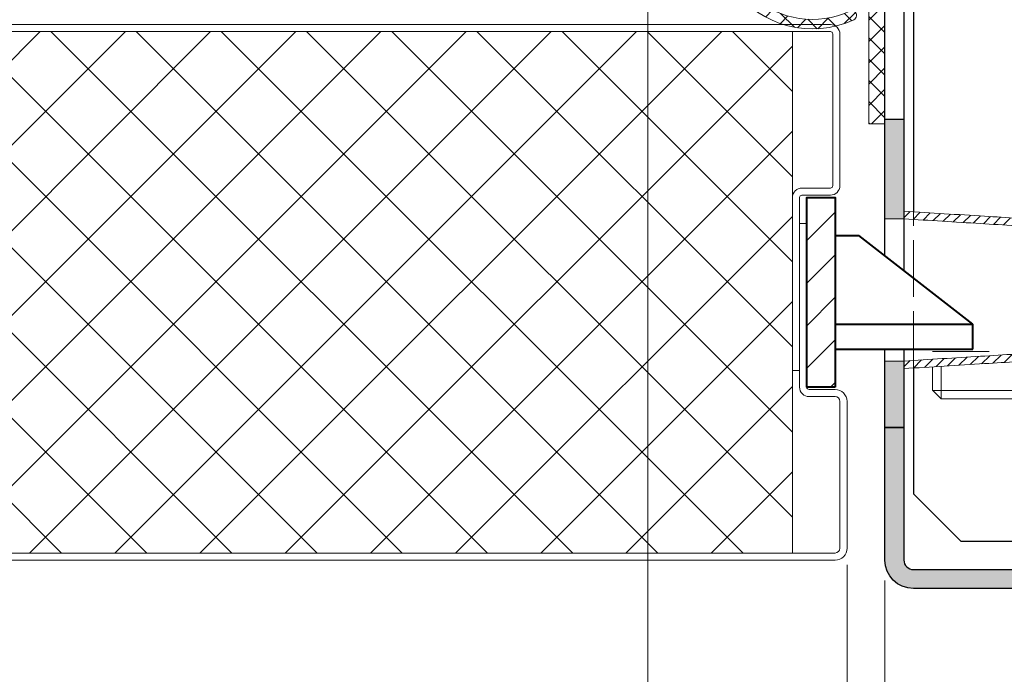
# Model space of a CAD drawing. Units: millimetres. Extents: x 0 to 321, y -11 to 450.
# Drawn here: x 206 to 258, y 300 to 334 of the extents above; entities that cross this region are included whole.
import ezdxf

# ---------------------------------------------------------------- set-up
doc = ezdxf.new("R2010")
doc.units = ezdxf.units.MM
doc.header["$PDMODE"] = 2
doc.header["$PDSIZE"] = 10
for name, pattern in [('AM_ISO02W050', [7.5, 6, -1.5]), ('AM_ISO08W050', [18, 12, -1.5, 3, -1.5]), ('CHAIN', [0.35429999999999995, 0.2362, -0.0295, 0.0591, -0.0295])]:
    doc.linetypes.add(name, pattern=pattern)
for name, color, linetype, lineweight in [('AM_0', 7, 'Continuous', 40), ('AM_1', 30, 'Continuous', 30), ('AM_2', 6, 'Continuous', 20), ('AM_3', 1, 'AM_ISO02W050', 15), ('AM_4', 3, 'Continuous', 20), ('AM_5', 3, 'Continuous', 20), ('AM_7', 4, 'AM_ISO08W050', 18), ('AM_8', 1, 'Continuous', 15), ('Filetages(ISO_MALERBA)', 7, 'Continuous', 20), ('Ligne de centre(ISO_MALERBA)', 7, 'CHAIN', 20)]:
    doc.layers.add(name, color=color, linetype=linetype, lineweight=lineweight)
doc.styles.get("Standard").update_dxf_attribs({"font": 'arial.ttf'})
doc.dimstyles.new('MAL-ISO$0', dxfattribs={"dimtxt": 3, "dimasz": 3, "dimexe": 1, "dimexo": 1, "dimgap": 1.5, "dimtad": 1, "dimtxsty": 'Standard', "dimcen": 0, "dimclrd": 256, "dimclre": 256, "dimclrt": 3, "dimadec": 1, "dimazin": 2, "dimtp": 0.1, "dimtm": 0.1, "dimtfac": 0.71, "dimtmove": 0, "dimatfit": 3, "dimfxl": 1, "dimlwd": -1, "dimlwe": -1, "dimarcsym": 1})

# ---------------------------------------------------------------- blocks, each defined once
blk = doc.blocks.new('*D27')
at = {"layer": 'AM_5', "transparency": 16777216}
for p, q in [((56.89245682911695, 304.3505099862572), (56.89245682911695, 258.8925875001688)), ((251.8924568291184, 304.3505099860785), (251.8924568291184, 258.8925875001688)), ((59.89245682911695, 259.8925875001688), (248.8924568291184, 259.8925875001688))]:
    blk.add_line(p, q, dxfattribs=at)
for points in [[(59.89245682911695, 260.3925875001688), (59.89245682911695, 259.3925875001688), (56.89245682911695, 259.8925875001688)], [(248.8924568291184, 260.3925875001688), (248.8924568291184, 259.3925875001688), (251.8924568291184, 259.8925875001688)]]:
    blk.add_solid(points, dxfattribs=at)
at = {"layer": 'Defpoints', "color": 0, "transparency": 16777216}
for p in [(56.89245682911695, 305.3505099862572), (251.8924568291184, 305.3505099860785), (251.8924568291184, 259.8925875001688)]:
    blk.add_point(p, dxfattribs=at)
at = {"layer": 'AM_5', "color": 3, "transparency": 16777216, "insert": (160.4999999999721, 263.3397225615603), "char_height": 3, "attachment_point": 5}
blk.add_mtext('Largeur Fond de Feuillure = Largeur Passage Libre Huisserie + 50', dxfattribs=at)
blk = doc.blocks.new('*D29')
at = {"layer": 'AM_5', "transparency": 16777216}
for p, q in [((251.8924568291184, 304.3505099860785), (251.8924568291184, 258.8925875001552)), ((266.8924568290623, 304.6035253274624), (266.8924568290623, 258.8925875001552)), ((254.8924568291184, 259.8925875001552), (263.8924568290623, 259.8925875001552))]:
    blk.add_line(p, q, dxfattribs=at)
for points in [[(254.8924568291184, 260.3925875001552), (254.8924568291184, 259.3925875001552), (251.8924568291184, 259.8925875001552)], [(263.8924568290623, 260.3925875001552), (263.8924568290623, 259.3925875001552), (266.8924568290623, 259.8925875001552)]]:
    blk.add_solid(points, dxfattribs=at)
at = {"layer": 'Defpoints', "color": 0, "transparency": 16777216}
for p in [(251.8924568291184, 305.3505099860785), (266.8924568290623, 305.6035253274624), (266.8924568290623, 259.8925875001552)]:
    blk.add_point(p, dxfattribs=at)
at = {"layer": 'AM_5', "color": 3, "transparency": 16777216, "insert": (259.3924568290903, 262.9253296556804), "char_height": 3, "attachment_point": 5}
blk.add_mtext('30', dxfattribs=at)
blk = doc.blocks.new('*D32')
at = {"layer": 'AM_5', "transparency": 16777216}
for p, q in [((58.89245682906511, 305.2255099862542), (58.89245682906511, 268.3287961829431)), ((249.8924568290613, 305.3585717982003), (249.8924568290613, 268.3287961829431)), ((61.89245682906511, 269.3287961829431), (246.8924568290613, 269.3287961829431))]:
    blk.add_line(p, q, dxfattribs=at)
for points in [[(61.89245682906511, 269.8287961829431), (61.89245682906511, 268.8287961829431), (58.89245682906511, 269.3287961829431)], [(246.8924568290613, 269.8287961829431), (246.8924568290613, 268.8287961829431), (249.8924568290613, 269.3287961829431)]]:
    blk.add_solid(points, dxfattribs=at)
at = {"layer": 'Defpoints', "color": 0, "transparency": 16777216}
for p in [(58.89245682906511, 306.2255099862542), (249.8924568290613, 306.3585717982003), (249.8924568290613, 269.3287961829431)]:
    blk.add_point(p, dxfattribs=at)
at = {"layer": 'AM_5', "color": 3, "transparency": 16777216, "insert": (154.3924568290632, 272.7759312443346), "char_height": 3, "attachment_point": 5}
blk.add_mtext('Largeur ouvrant = Largeur Passage Libre Huisserie + 42', dxfattribs=at)
blk = doc.blocks.new('BOUCHON Ø16')
at = {"layer": 'AM_8'}
h = blk.add_hatch(dxfattribs=at)
h.set_pattern_fill('NET3', color=256, scale=0.25)
h.set_pattern_definition([(0, (-179.4490400736601, -241.4142811224943), (0, 0.79375), []), (59.99999999999999, (-179.4490400736601, -241.4142811224943), (-0.6874076642538981, 0.3968750000000001), []), (120, (-179.4490400736601, -241.4142811224943), (-0.6874076642538982, -0.3968749999999998), [])])
h.paths.add_polyline_path([(-5.600000000000023, 7.5), (-5.600000000000015, 6.999999999999943), (0, 7), (0, -6.99999999999997), (-5.599999999999802, -7), (-5.599999999999795, -7.500000000000027), (-1.999999999999887, -8.5), (-2, -7.75), (0, -7.749999999999972), (0, -10.24999999999997), (1.000000000000113, -8.499999999999972), (1.000000000000001, 8.500000000000057), (0, 10.25), (0, 7.75), (-2, 7.75), (-2, 8.5)])
at = {"layer": 'AM_2'}
for p, q in [((-5.600000000000023, 6.999999999999943), (0, 7)), ((0, 7), (0, -6.999999999999972)), ((0, -6.999999999999972), (-5.600000000000023, -7))]:
    blk.add_line(p, q, dxfattribs=at)
blk.add_lwpolyline([(-5.599999999999795, -7.500000000000028), (-1.999999999999886, -8.5), (-2, -7.75), (0, -7.749999999999972), (0, -10.24999999999997), (1.000000000000114, -8.499999999999972), (1, 8.500000000000057), (0, 10.25), (0, 7.75), (-2, 7.75), (-2, 8.5), (-5.600000000000023, 7.5)], close=True, dxfattribs=at)
blk = doc.blocks.new('RIVET')
at = {"layer": 'AM_2'}
for p, q in [((-0.1399999999999864, 4.750000000000057), (0, 4.750000000000057)), ((0, -4.749999999999886), (0, 4.750000000000057)), ((-1.400000000000091, -3.489999999999952), (-1.400000000000091, 3.490000000000066)), ((4.500099999999975, -3.419999999999902), (4.500099999999975, 3.420000000000073)), ((0, 2.400000000000034), (4.500099999999861, 2.400000000000034)), ((8.700099999999907, -2.612499999999955), (8.700099999999907, 2.612500000000068)), ((0, -2.39999999999992), (4.500099999999861, -2.39999999999992)), ((-0.1399999999999864, -4.749999999999886), (0, -4.749999999999886))]:
    blk.add_line(p, q, dxfattribs=at)
for centre, radius, start, end in [((-0.1399999999999864, 3.490000000000066), 1.259999999999998, 90, 180), ((4.85249468508573, -6.073461854661957), 9.499999999999986, 66.10817816538675, 92.12582751374632), ((4.85249468508573, 6.073461854662071), 9.499999999999986, 267.8741724862537, 293.8918218346133), ((-0.1399999999999864, -3.489999999999952), 1.259999999999998, 180, 270)]:
    blk.add_arc(centre, radius, start, end, dxfattribs=at)
at = {"layer": 'AM_7', "ltscale": 0.5}
blk.add_line((-4.400000000000077, 0), (11.70009999999989, 0), dxfattribs=at)
blk = doc.blocks.new('JOINT DUAL')
at = {"layer": 'AM_8'}
h = blk.add_hatch(dxfattribs=at)
h.set_pattern_fill('ANSI37', color=256, scale=12.7, style=0)
h.set_pattern_definition([(45, (-707.705638507073, -230.8024013095974), (-1.122532015133644, 1.122532015133644), []), (135, (-707.705638507073, -230.8024013095974), (-1.122532015133644, -1.122532015133644), [])])
edge = h.paths.add_edge_path()
edge.add_ellipse((7.655826121314703, 4.31794553445711), major_axis=(-4.367939599068423, -9.31461270436492), ratio=1, start_angle=7.110562004280603e-14, end_angle=79.3237647717855)
edge.add_line((16, -1.699999999999974), (16, 1.4210854715202e-14))
edge.add_line((16, -1.4210854715202e-14), (2.5, 1.4210854715202e-14))
edge.add_ellipse((2.5, -2.500000000000014), major_axis=(4.347344692655349e-15, 2.5), ratio=1, start_angle=9.963380119109979e-14, end_angle=90)
edge.add_line((0, -2.499999999999986), (0, -15.49999999999999))
edge.add_line((0, -15.50000000000001), (0, -16.0000000000005))
edge.add_line((0, -16.0000000000005), (1.700000000000045, -16.00000000000047))
edge.add_line((1.700000000000045, -16.00000000000044), (1.700000000000045, -2.699999999999974))
edge.add_ellipse((2.700000000000045, -2.700000000000003), major_axis=(-0.9999999999999984, 1.294848667212074e-15), ratio=1, start_angle=270.0000000000001, end_angle=359.9999999999997, ccw=False)
edge.add_line((2.700000000000045, -1.699999999999974), (13.55019540917954, -1.700000000000003))
edge.add_ellipse((13.55019540917954, -2.200000000000003), major_axis=(-1.295465959488006e-15, 0.4999999999999991), ratio=1, start_angle=222.1239631949432, end_angle=359.99999999999983, ccw=False)
edge.add_ellipse((7.655826121314703, 4.31794553445711), major_axis=(6.229737728766984, -6.88879322401012), ratio=1, start_angle=292.7525541938545, end_angle=359.99999999999994, ccw=False)
edge.add_ellipse((3.500171788980197, -4.543969737257939), major_axis=(0.2122852667337758, 0.4526974326498556), ratio=1, start_angle=0, end_angle=180.0000000000021)
at = {"layer": 'AM_2'}
blk.add_lwpolyline([(3.287886522246311, -4.996667169907823, 0.3606322934140972), (16, -1.699999999999974), (16, -1.4210854715202e-14), (2.5, 1.4210854715202e-14, 0.414213562373095), (0, -2.499999999999986), (0, -16.0000000000005), (1.700000000000045, -16.0000000000005), (1.700000000000045, -2.699999999999974, -0.414213562373095), (2.700000000000045, -1.699999999999974), (13.55019540917942, -1.700000000000003, -0.6864848701338606), (13.88556385008152, -2.570847689553148, -0.3021437067760529), (3.712457055713912, -4.091272304608111, 1.000000007450462), (3.287886528991862, -4.996667173071017)], format="xyb", dxfattribs=at)
blk = doc.blocks.new('CARTER gache et antigond F10-6-0172')
at = {"layer": 'AM_8'}
h = blk.add_hatch(dxfattribs=at)
h.set_pattern_fill('ANSI31', color=256, scale=0.124999875, angle=270)
h.set_pattern_definition([(315, (-115.998359952035, 74.49971609336222), (0.2806327231504073, 0.2806327231504072), [])])
edge = h.paths.add_edge_path()
edge.add_spline(control_points=[(0.3999996000012516, 2.872884392822186), (0.3999996000012516, 2.921704056588851), (0.4089372073274262, 2.970113799158071), (0.4438019594819025, 3.061316251638061), (0.4694363574977842, 3.103343167283981), (0.5367477465242132, 3.178517000536033), (0.5787398607543537, 3.210163095754581), (0.6724909042685567, 3.255577812121601), (0.7233535224783623, 3.268912243828595), (0.7753403328770219, 3.272123193882692)], knot_values=[-0.1210867708455515, -0.1210867708455515, -0.1210867708455515, -0.1210867708455515, -0.09179494329372996, -0.09179494329372996, -0.06250311574190845, -0.06250311574190845, -0.03125155787095424, -0.03125155787095424, 0, 0, 0, 0], degree=3, periodic=0)
edge.add_spline(control_points=[(0.7753403328770219, 3.272123193882692), (2.004090467066817, 3.348016584523407), (3.232840601256612, 3.423909975164179), (5.807724323631419, 3.582946910957105), (7.153857911816431, 3.666090456109316), (8.4999915000015, 3.74923400126147)], knot_values=[-1.552523792533288, -1.552523792533288, -1.552523792533288, -1.552523792533288, -0.8138680521039334, -0.8138680521039334, -0.004647955494726519, -0.004647955494726519, -0.004647955494726519, -0.004647955494726519], degree=3, periodic=0)
edge.add_line((8.4999915000015, 3.74923400126147), (8.499991500001556, 4.149995849997424))
edge.add_spline(control_points=[(8.499991500001556, 4.149995849997424), (7.083326250001562, 4.062495937497829), (5.666661000001568, 3.974996024998347), (3.08355765525198, 3.815451406646901), (1.917119560502385, 3.743406700795106), (0.7506814657527912, 3.671361994943254)], knot_values=[-1.703239560367243, -1.703239560367243, -1.703239560367243, -1.703239560367243, -0.8516197801836216, -0.8516197801836216, -0.1504225468580931, -0.1504225468580931, -0.1504225468580931, -0.1504225468580931], degree=3, periodic=0)
edge.add_spline(control_points=[(0.7506814657527912, 3.671361994943254), (0.6532278481472531, 3.665342800914686), (0.557694471056152, 3.641532931890822), (0.3799351308407495, 3.560691296016614), (0.2992017491061461, 3.504338327372068), (0.1574391650397615, 3.3607030846469), (0.09944475130407682, 3.272976805939322), (0.02034706026591948, 3.080231964858683), (1.250555214937776e-12, 2.977056148220242), (1.193711796076968e-12, 2.872884392822243)], knot_values=[-0.242173541691103, -0.242173541691103, -0.242173541691103, -0.242173541691103, -0.1835898865874598, -0.1835898865874598, -0.1250062314838166, -0.1250062314838166, -0.06250311574190826, -0.06250311574190826, 0, 0, 0, 0], degree=3, periodic=0)
edge.add_line((1.193739551652584e-12, 2.872884392822244), (-1.250527459362161e-12, -2.872884392822244))
edge.add_spline(control_points=[(-1.250555214937776e-12, -2.872884392822243), (-1.250555214937776e-12, -2.970523720355573), (0.01787521465109876, -3.067343205494126), (0.0876047189599376, -3.249748110454163), (0.1388735149916442, -3.333801941745946), (0.2734962930443317, -3.48414960825022), (0.3574805215047263, -3.547441798687373), (0.5449826085330756, -3.63827123142147), (0.6467078449525729, -3.664940094835572), (0.7506814657498921, -3.671361994943652)], knot_values=[-0.2421735416911031, -0.2421735416911031, -0.2421735416911031, -0.2421735416911031, -0.1835898865874601, -0.1835898865874601, -0.1250062314838169, -0.1250062314838169, -0.06250311574190841, -0.06250311574190841, 0, 0, 0, 0], degree=3, periodic=0)
edge.add_spline(control_points=[(0.7506814657498921, -3.671361994943652), (1.91711956049943, -3.743406700796186), (3.08355765524891, -3.81545140664872), (5.666660999998442, -3.974996025001644), (7.083326249998436, -4.062495937502092), (8.499991499998373, -4.14999585000254)], knot_values=[-1.552817013509149, -1.552817013509149, -1.552817013509149, -1.552817013509149, -0.8516197801836216, -0.8516197801836216, 0, 0, 0, 0], degree=3, periodic=0)
edge.add_line((8.499991499998373, -4.149995850002539), (8.499991499998487, -3.749234001266644))
edge.add_spline(control_points=[(8.499991499998487, -3.749234001266643), (7.153857911813589, -3.666090456113636), (5.807724323628577, -3.582946910960629), (3.232840601253827, -3.423909975166055), (2.004090467064088, -3.348016584524601), (0.7753403328743502, -3.272123193883033)], knot_values=[-1.62308814871314, -1.62308814871314, -1.62308814871314, -1.62308814871314, -0.8138680521039325, -0.8138680521039325, -0.07521231167457842, -0.07521231167457842, -0.07521231167457842, -0.07521231167457842], degree=3, periodic=0)
edge.add_spline(control_points=[(0.7753403328743502, -3.272123193883033), (0.7266135240715812, -3.269113596868806), (0.6788468355260306, -3.257208662356845), (0.5899671654183294, -3.216787844419684), (0.5496004745510277, -3.188611360097354), (0.4787191825179207, -3.116793738734657), (0.4497219756501067, -3.072930599380925), (0.4101731301310565, -2.976558178840548), (0.3999995999987505, -2.924970270521328), (0.3999995999988073, -2.872884392822414)], knot_values=[-0.1210867708455516, -0.1210867708455516, -0.1210867708455516, -0.1210867708455516, -0.09179494329373002, -0.09179494329373002, -0.06250311574190848, -0.06250311574190848, -0.03125155787095427, -0.03125155787095427, 0, 0, 0, 0], degree=3, periodic=0)
edge.add_line((0.3999995999988073, -2.872884392822414), (0.3999996000012516, 2.872884392822186))
at = {"layer": 'AM_2'}
for p, q in [((8.4999915000015, 3.74923400126147), (8.499991500001556, 4.149995849997424)), ((1.193711796076968e-12, 2.872884392822243), (-1.250555214937776e-12, -2.872884392822243)), ((0.3999995999988073, -2.872884392822414), (0.3999996000012516, 2.872884392822186)), ((8.499991499998373, -4.14999585000254), (8.499991499998487, -3.749234001266643))]:
    blk.add_line(p, q, dxfattribs=at)
for points, knots in [([(0.7506814657527912, 3.671361994943254), (0.6532278481472531, 3.665342800914686), (0.557694471056152, 3.641532931890822), (0.3799351308407495, 3.560691296016614), (0.2992017491061461, 3.504338327372068), (0.1574391650397615, 3.3607030846469), (0.09944475130407682, 3.272976805939322), (0.02034706026591948, 3.080231964858683), (1.250555214937776e-12, 2.977056148220242), (1.193711796076968e-12, 2.872884392822243)], [-0.242173541691103, -0.242173541691103, -0.242173541691103, -0.242173541691103, -0.1835898865874598, -0.1835898865874598, -0.1250062314838166, -0.1250062314838166, -0.06250311574190826, -0.06250311574190826, 0, 0, 0, 0]), ([(8.499991500001556, 4.149995849997424), (7.083326250001562, 4.062495937497829), (5.666661000001568, 3.974996024998347), (3.08355765525198, 3.815451406646901), (1.917119560502385, 3.743406700795106), (0.7506814657527912, 3.671361994943254)], [-1.703239560367243, -1.703239560367243, -1.703239560367243, -1.703239560367243, -0.8516197801836216, -0.8516197801836216, -0.1504225468580931, -0.1504225468580931, -0.1504225468580931, -0.1504225468580931]), ([(0.7753403328770219, 3.272123193882692), (2.004090467066817, 3.348016584523407), (3.232840601256612, 3.423909975164179), (5.807724323631419, 3.582946910957105), (7.153857911816431, 3.666090456109316), (8.4999915000015, 3.74923400126147)], [-1.552523792533288, -1.552523792533288, -1.552523792533288, -1.552523792533288, -0.8138680521039334, -0.8138680521039334, -0.004647955494726519, -0.004647955494726519, -0.004647955494726519, -0.004647955494726519]), ([(0.3999996000012516, 2.872884392822186), (0.3999996000012516, 2.921704056588851), (0.4089372073274262, 2.970113799158071), (0.4438019594819025, 3.061316251638061), (0.4694363574977842, 3.103343167283981), (0.5367477465242132, 3.178517000536033), (0.5787398607543537, 3.210163095754581), (0.6724909042685567, 3.255577812121601), (0.7233535224783623, 3.268912243828595), (0.7753403328770219, 3.272123193882692)], [-0.1210867708455515, -0.1210867708455515, -0.1210867708455515, -0.1210867708455515, -0.09179494329372996, -0.09179494329372996, -0.06250311574190845, -0.06250311574190845, -0.03125155787095424, -0.03125155787095424, 0, 0, 0, 0]), ([(-1.250555214937776e-12, -2.872884392822243), (-1.250555214937776e-12, -2.970523720355573), (0.01787521465109876, -3.067343205494126), (0.0876047189599376, -3.249748110454163), (0.1388735149916442, -3.333801941745946), (0.2734962930443317, -3.48414960825022), (0.3574805215047263, -3.547441798687373), (0.5449826085330756, -3.63827123142147), (0.6467078449525729, -3.664940094835572), (0.7506814657498921, -3.671361994943652)], [-0.2421735416911031, -0.2421735416911031, -0.2421735416911031, -0.2421735416911031, -0.1835898865874601, -0.1835898865874601, -0.1250062314838169, -0.1250062314838169, -0.06250311574190841, -0.06250311574190841, 0, 0, 0, 0]), ([(0.7753403328743502, -3.272123193883033), (0.7266135240715812, -3.269113596868806), (0.6788468355260306, -3.257208662356845), (0.5899671654183294, -3.216787844419684), (0.5496004745510277, -3.188611360097354), (0.4787191825179207, -3.116793738734657), (0.4497219756501067, -3.072930599380925), (0.4101731301310565, -2.976558178840548), (0.3999995999987505, -2.924970270521328), (0.3999995999988073, -2.872884392822414)], [-0.1210867708455516, -0.1210867708455516, -0.1210867708455516, -0.1210867708455516, -0.09179494329373002, -0.09179494329373002, -0.06250311574190848, -0.06250311574190848, -0.03125155787095427, -0.03125155787095427, 0, 0, 0, 0]), ([(8.499991499998487, -3.749234001266643), (7.153857911813589, -3.666090456113636), (5.807724323628577, -3.582946910960629), (3.232840601253827, -3.423909975166055), (2.004090467064088, -3.348016584524601), (0.7753403328743502, -3.272123193883033)], [-1.62308814871314, -1.62308814871314, -1.62308814871314, -1.62308814871314, -0.8138680521039325, -0.8138680521039325, -0.07521231167457842, -0.07521231167457842, -0.07521231167457842, -0.07521231167457842]), ([(0.7506814657498921, -3.671361994943652), (1.91711956049943, -3.743406700796186), (3.08355765524891, -3.81545140664872), (5.666660999998442, -3.974996025001644), (7.083326249998436, -4.062495937502092), (8.499991499998373, -4.14999585000254)], [-1.552817013509149, -1.552817013509149, -1.552817013509149, -1.552817013509149, -0.8516197801836216, -0.8516197801836216, 0, 0, 0, 0])]:
    blk.add_open_spline(points, degree=3, knots=knots, dxfattribs=at)
blk = doc.blocks.new('bati tunnel gache')
at = {"layer": 'AM_8'}
h = blk.add_hatch(dxfattribs=at)
h.set_pattern_fill('AR-CONC', color=256, scale=0.05, angle=4.6346928730431e-19)
h.set_pattern_definition([(50, (-71.9173916655576, -53.49079580778346), (9.109233449800199, -0.7969542769451543), [0.9525000000000001, -10.4775]), (355, (-71.9173916655576, -53.49079580778346), (-1.762141298783349, 9.552832144108999), [0.762, -8.382]), (100.4509999999999, (-71.15829166555761, -53.55720830778353), (7.347125083297962, 8.755834391014593), [0.8095, -8.904499999999999]), (46.18420000000001, (-71.9173916655576, -50.95079580778349), (13.5539520446065, -2.102116396636358), [1.42875, -15.71625]), (96.63559999999991, (-70.78789666555758, -51.12597080778352), (11.87021172331186, 12.37127779450246), [1.21425, -13.35675]), (351.184, (-71.9173916655576, -50.95079580778349), (11.8702302906967, 12.37125589302988), [1.143, -12.573]), (21.00000000000001, (-70.64739166555762, -51.58579580778348), (7.580743991769165, -5.113275925838125), [0.9525000000000001, -10.4775]), (326, (-70.64739166555762, -51.58579580778348), (3.090101417382353, 9.209398306115963), [0.762, -8.382]), (71.4514, (-70.01566666555755, -52.01190080778349), (10.67082453850622, 4.096142885802872), [0.8095, -8.904499999999999]), (37.50000000000001, (-71.9173916655576, -53.49079580778346), (0.1544301625295909, 4.227751943657656), [0, -8.280399999999998, 0, -8.508999999999999, 0, -8.413749999999999]), (7.499999999999999, (-71.9173916655576, -53.49079580778346), (3.340983125515288, 5.009028740905975), [0, -4.8514, 0, -8.0899, 0, -3.20675]), (327.5, (-74.74949166555757, -53.49079580778351), (6.77952975834357, -0.2864371996336729), [0, -3.175, 0, -9.905999999999999, 0, -13.1445]), (317.4999999999999, (-76.01949166555767, -53.49079580778346), (7.406459069300903, 1.271324551666651), [0, -4.1275, 0, -6.578600000000001, 0, -9.3345])])
h.paths.add_polyline_path([(-30.71045302602366, 59.99999999999636), (-30.7104530260236, 26.24999999999613), (-23.00000000022496, 26.25000000026751), (-18.5000000002253, 26.75000000026949), (-18.50000000022507, 26.25000000026949), (-17.50000000022507, 26.25000000027006), (-17.50000000024082, 60.00000000027023)])
h.paths.add_polyline_path([(-30.71045302603986, 21.24999999999608), (-30.71045302603986, -5.000000000003411), (-17.50000000021069, -4.999999999729766), (-17.50000000022263, 21.25000000027006), (-18.50000000022263, 21.25000000026949), (-18.50000000022234, 20.75000000026949), (-23.00000000022274, 21.25000000026745)])
h = blk.add_hatch(color=256, dxfattribs=at)
h.dxf.hatch_style = 1
h.paths.add_polyline_path([(-13.50000000000043, 52.50000000000006, 0.4142135623730956), (-15.00000000000048, 51.00000000000006), (-15.00000000000043, 48.75000000000006), (-13.99999999999997, 48.75000000000017), (-14.00000000000048, 51.00000000000006, -0.4142135623731469), (-13.50000000000043, 51.5), (10.99999999999963, 51.50000000000028, -0.4142135623730951), (11.49999999999955, 51.00000000000017), (11.49999999999966, 44), (12.49999999999966, 44.00000000000011), (12.49999999999966, 51.00000000000017, 0.4142135623730966), (10.99999999999955, 52.50000000000028)])
h = blk.add_hatch(dxfattribs=at)
h.set_pattern_fill('ANSI31', color=256, scale=0.2)
h.set_pattern_definition([(45, (-111.8347833311148, -125.6496360310259), (-0.4490128060534576, 0.4490128060534577), [])])
h.paths.add_polyline_path([(-12.75000000000026, 50), (-14.00000000000026, 50), (-14.00000000000026, 49.25), (-12.75000000000026, 49.25)])
h.paths.add_polyline_path([(-12.75000000000026, 45.25), (-14.00000000000026, 45.25), (-14.00000000000026, 42.5), (-11.0000000000002, 42.49999999999989), (-11.0000000000002, 42.99999999999989), (-12.50000000000026, 43, -0.4142135623730949), (-12.75000000000014, 43.25)])
h.paths.add_polyline_path([(-12.5000000000002, 37), (-11.00000000000014, 36.99999999999989), (-11.0000000000002, 37.49999999999989), (-14.00000000000026, 37.5), (-14.00000000000026, 26.5), (-12.75000000000026, 26.5), (-12.75000000000026, 36.75, -0.4142135623730949)])
h.paths.add_polyline_path([(-12.75000000000026, 21), (-14.00000000000026, 21), (-14.00000000000026, 10), (-11.0000000000002, 9.999999999999886), (-11.0000000000002, 10.49999999999989), (-12.50000000000026, 10.5, -0.4142135623730951), (-12.75000000000026, 10.75)])
h.paths.add_polyline_path([(-12.75000000000026, 4.25, -0.4142135623730951), (-12.50000000000026, 4.5), (-11.0000000000002, 4.499999999999886), (-11.00000000000009, 4.999999999999886), (-14.00000000000014, 5), (-14.00000000000014, 1.25), (-12.75000000000014, 1.25)])
h.paths.add_polyline_path([(-12.7500000000002, -1.25), (-14.0000000000002, -1.25), (-14.0000000000002, -2.5), (-12.7500000000002, -2.5)])
h = blk.add_hatch(color=256, dxfattribs=at)
h.dxf.hatch_style = 1
h.paths.add_polyline_path([(-14.0000000000002, 46.25000000000017), (-14.99999999999963, 46.25000000000006), (-15.00000000000048, 43.50000000000006), (-14.00000000000026, 43.50000000000017)])
h = blk.add_hatch(color=256, dxfattribs=at)
h.dxf.hatch_style = 1
edge = h.paths.add_edge_path()
edge.add_arc((10.99999999999966, 29.00000000000028), 0.5, -90, 0, ccw=False)
edge.add_line((10.99999999999974, 28.50000000000028), (0.4999999999997442, 28.50000000000017))
edge.add_arc((0.499999999999801, 26.99999999999989), 1.50000000000003, 90.00000000000053, 128.2267052598268)
edge.add_spline(control_points=[(-0.4281619178701987, 28.17835285641263), (-0.3250328158847822, 28.0474247612558), (-0.2219037138992519, 27.91649666609862), (-0.01564550992813452, 27.6546404757849), (0.08748359205742418, 27.52371238062767), (0.1906126940430113, 27.39278428547084)], knot_values=[-0.2, -0.2, -0.2, -0.2, -0.1, -0.1, 0, 0, 0, 0], degree=3, periodic=0)
edge.add_arc((0.499999999999801, 26.99999999999989), 0.5000000000000027, 90, 128.2267052598325, ccw=False)
edge.add_line((0.4999999999997726, 27.49999999999989), (10.99999999999966, 27.5))
edge.add_arc((10.99999999999966, 29.00000000000023), 1.499999999999972, 270.0000000000005, 360)
edge.add_line((12.49999999999966, 29.00000000000017), (12.49999999999966, 36.00000000000006))
edge.add_line((12.49999999999966, 36.00000000000011), (11.49999999999966, 36.0000000000001))
edge.add_line((11.49999999999966, 36), (11.49999999999977, 29.00000000000011))
h = blk.add_hatch(color=256, dxfattribs=at)
h.dxf.hatch_style = 1
h.paths.add_polyline_path([(-2.273736754432321e-13, 19.75), (-1.000000000000256, 19.75000000000034), (-1.000000000002586, 14.5000000000008), (-2.643218977027573e-12, 14.50000000000045)])
h = blk.add_hatch(color=256, dxfattribs=at)
h.dxf.hatch_style = 1
edge = h.paths.add_edge_path()
edge.add_arc((-1.500000000000085, -3.499999999999943), 0.5, 270.0000000000009, 360.00000000000097, ccw=False)
edge.add_line((-1.499999999999858, -3.999999999999943), (-13.49999999999986, -3.99999999999991))
edge.add_arc((-13.50000000000009, -3.500000000000057), 0.5000000000000568, 180.0000000000074, 270.0000000000009, ccw=False)
edge.add_line((-14.0000000000002, -3.5), (-14.00000000000012, -1.25))
edge.add_line((-14.00000000000014, -1.25), (-15.00000000000014, -1.250000000000016))
edge.add_line((-15.00000000000014, -1.250000000000114), (-15.0000000000001, -3.500000000000114))
edge.add_arc((-13.50000000000009, -3.500000000000114), 1.5, 180.0000000000009, 270.0000000000009)
edge.add_line((-13.50000000000014, -5.000000000000114), (-1.500000000000142, -5.00000000000009))
edge.add_arc((-1.500000000000085, -3.499999999999943), 1.499999999999943, 270.0000000000009, 360.000000000001)
edge.add_line((-1.4210854715202e-13, -3.5), (-1.988591890319637e-13, 7.000000000000057))
edge.add_line((-1.13686837721616e-13, 7.000000000000057), (-1.000000000000114, 7.000000000000041))
edge.add_line((-1.000000000000142, 6.999999999999943), (-1.000000000000085, -3.500000000000114))
h = blk.add_hatch(color=256, dxfattribs=at)
h.dxf.hatch_style = 1
h.paths.add_polyline_path([(-14.99999999999986, 1.249999999999886), (-13.99999999999997, 1.25), (-14.00000000000014, 4), (-15.00000000000014, 3.999999999999886)])
at = {"layer": 'AM_1'}
for p, q in [((-17.50000000000082, -4.999999999999886), (-17.50000000000037, 60.00000000000011)), ((-14.00000000000026, 50), (-14.00000000000026, 48.70000000000005)), ((-12.75000000000026, 50), (-12.75000000000026, 48.7000000000001)), ((-14.00000000000026, 49.25), (-12.75000000000026, 49.25)), ((-14.00000000000031, 46.30000000000007), (-14.00000000000026, 42.5)), ((-12.75000000000014, 43.25), (-12.75000000000031, 46.30000000000007)), ((-12.75000000000026, 45.25), (-14.00000000000026, 45.25)), ((-11.0000000000002, 42.99999999999989), (-12.50000000000026, 43)), ((-11.0000000000002, 42.49999999999989), (-11.0000000000002, 42.99999999999989)), ((-11.0000000000002, 42.49999999999989), (-14.00000000000026, 42.5)), ((-14.00000000000026, 37.5), (-14.00000000000026, 25.34999999999997)), ((-14.00000000000026, 37.5), (-11.0000000000002, 37.49999999999989)), ((-11.00000000000014, 36.99999999999989), (-11.0000000000002, 37.49999999999989)), ((-12.5000000000002, 37), (-11.00000000000014, 36.99999999999989)), ((-12.75000000000026, 26.5), (-12.75000000000026, 36.75)), ((-1.500000000000313, 29.67502907511226), (-1.500000000000256, 14.86834737480302)), ((-14.00000000000026, 26.5), (-12.75000000000026, 26.5)), ((-14.00000000000026, 10), (-14.00000000000026, 22.14999999999998)), ((-12.75000000000026, 21), (-14.00000000000026, 21)), ((-12.75000000000026, 10.75), (-12.75000000000026, 21)), ((-2.273736754432321e-13, 19.75), (-1.000000000000256, 19.74999999999989)), ((-11.0000000000002, 10.49999999999989), (-12.5000000000002, 10.5)), ((-11.0000000000002, 9.999999999999886), (-11.0000000000002, 10.49999999999989)), ((-11.0000000000002, 9.999999999999886), (-14.00000000000026, 10)), ((-1.500000000000199, 6.630120504201614), (-1.500000000000256, 0)), ((-14.00000000000014, 5), (-14.00000000000014, 1.25)), ((-14.00000000000014, 5), (-11.00000000000009, 4.999999999999886)), ((-11.0000000000002, 4.499999999999886), (-11.00000000000009, 4.999999999999886)), ((-12.75000000000014, 1.25), (-12.75000000000026, 4.25)), ((-12.5000000000002, 4.5), (-11.0000000000002, 4.499999999999886)), ((-14.00000000000014, 1.25), (-12.75000000000014, 1.25)), ((-1.500000000000256, 0), (-4.000000000000313, -2.5)), ((-12.7500000000002, -1.25), (-14.0000000000002, -1.25)), ((-14.0000000000002, -1.25), (-14.0000000000002, -2.5)), ((-12.7500000000002, -2.5), (-12.7500000000002, -1.25)), ((-4.000000000000313, -2.5), (-14.0000000000002, -2.5)), ((-30.71045302603991, -5.000000000003695), (-17.50000000000082, -4.999999999999886))]:
    blk.add_line(p, q, dxfattribs=at)
at = {"layer": 'AM_1', "linetype": 'Continuous'}
for p, q in [((-13.14859917254327, 26.24999999999994), (-11.89859917254333, 26.99999999999989)), ((-11.89859917254333, 26.99999999999989), (-11.89859917254344, 23.74999999999989)), ((-18.50000000000043, 26.74999999999983), (-23.00000000000054, 26.24999999999994)), ((-18.50000000000054, 26.24999999999983), (-18.50000000000043, 26.74999999999983)), ((-23.00000000000054, 26.24999999999994), (-31.08847669241831, 26.24999999999613)), ((-22.94115939619505, 26.25), (-23.00000000000054, 26.24999999999994)), ((-17.50000000000054, 26.24999999999994), (-18.50000000000054, 26.24999999999983)), ((-18.50000000000054, 26.24999999999983), (-18.5000000000006, 25.70738024226438)), ((-17.50000000000054, 26.23915950352597), (-17.50000000000054, 24.99999999999994)), ((-13.64859917254333, 25.50000000000011), (-13.64859917254327, 26.25000000000011)), ((-13.43013873816878, 26.25000000000011), (-13.64859917254327, 26.25000000000011)), ((-13.14859917254327, 26.24999999999994), (-13.43013873816878, 26.25000000000011)), ((-13.14859917254327, 26.23416293227598), (-13.14859917254344, 23.74999999999994)), ((-14.89859917254327, 25), (-13.64859917254333, 25.50000000000011)), ((-13.64859917254333, 25.48328930828166), (-13.64859917254344, 23.75000000000011)), ((-14.89859917254327, 25), (-17.50000000000054, 24.99999999999994)), ((-17.50000000000054, 24.98585288159097), (-17.5000000000006, 23.74999999999994)), ((-14.89859917254344, 23.75), (-14.89859917254327, 24.99001669096651)), ((-17.50000000000054, 24.49999999999994), (-29.00000000000054, 24.49999999999989)), ((-17.5000000000006, 22.51338287459748), (-17.5000000000006, 23.74999999999994)), ((-14.89859917254344, 23.75), (-14.89859917254333, 22.50738698909754)), ((-13.64859917254333, 22.02177578103266), (-13.64859917254344, 23.75000000000011)), ((-13.14859917254304, 21.26535041120451), (-13.14859917254344, 23.74999999999994)), ((-11.89859917254333, 20.49999999999989), (-11.89859917254344, 23.74999999999989)), ((-17.5000000000006, 22.99999999999994), (-29.0000000000006, 22.99999999999989)), ((-17.50000000000026, 21.26174177641349), (-17.5000000000006, 22.49999999999994)), ((-14.89859917254333, 22.5), (-17.5000000000006, 22.49999999999994)), ((-14.89859917254333, 22.5), (-13.64859917254327, 22.00000000000011)), ((-13.64859917254327, 22.00000000000011), (-13.64859917254333, 21.25000000000011)), ((-18.50000000000048, 21.24999999999983), (-18.5000000000006, 21.79261975773534)), ((-23.00000000000048, 21.24999999999994), (-30.7104530260398, 21.24999999999608)), ((-18.50000000000043, 20.74999999999983), (-23.00000000000048, 21.24999999999994)), ((-22.9411593961951, 21.25), (-23.00000000000048, 21.24999999999994)), ((-18.50000000000048, 21.24999999999983), (-18.50000000000043, 20.74999999999983)), ((-17.50000000000048, 21.24999999999994), (-18.50000000000048, 21.24999999999983)), ((-13.14859917254333, 21.24999999999994), (-13.64859917254333, 21.25000000000011)), ((-13.14859917254333, 21.24999999999994), (-12.84851112412846, 21.06994717095097)), ((-12.84851112412846, 21.06994717095097), (-11.89859917254333, 20.49999999999989))]:
    blk.add_line(p, q, dxfattribs=at)
at = {"layer": 'AM_1'}
for points in [[(10.99999999999963, 51.50000000000028, -0.414213562373095), (11.49999999999955, 51.00000000000011), (11.49999999999966, 44), (12.49999999999966, 44.00000000000011), (12.49999999999966, 51.00000000000023, 0.414213562373095), (10.99999999999955, 52.50000000000028), (-13.50000000000043, 52.50000000000006, 0.414213562373095), (-15.00000000000048, 51.00000000000006), (-15.00000000000043, 48.75000000000006), (-13.99999999999997, 48.75000000000017), (-14.00000000000048, 51.00000000000017, -0.414213562373095), (-13.50000000000043, 51.5)], [(-14.0000000000002, -3.5), (-14.00000000000014, -1.25), (-15.00000000000014, -1.250000000000114), (-15.00000000000009, -3.500000000000114, 0.414213562373095), (-13.50000000000014, -5.000000000000114), (-1.500000000000142, -4.999999999999886, 0.414213562373095), (-1.4210854715202e-13, -3.5), (-8.526512829121202e-14, 3.5), (-1.000000000000142, 3.499999999999886), (-1.000000000000085, -3.500000000000057, -0.414213562373095), (-1.499999999999858, -3.999999999999943), (-13.49999999999991, -4.000000000000114, -0.414213562373095)]]:
    blk.add_lwpolyline(points, format="xyb", close=True, dxfattribs=at)
for points in [[(-14.00000000000048, 43.50000000000017), (-13.99999999999997, 46.25000000000017), (-14.99999999999963, 46.25000000000006), (-15.00000000000048, 43.50000000000006)], [(-14.99999999999986, 1.249999999999886), (-13.99999999999997, 1.25), (-14.00000000000014, 4), (-15.00000000000014, 3.999999999999886)]]:
    blk.add_lwpolyline(points, close=True, dxfattribs=at)
blk.add_lwpolyline([(-2.273736754432321e-13, 12.54771692210863), (-1.989519660128281e-13, 27, -0.4142135623730919), (0.4999999999997726, 27.49999999999989), (10.99999999999977, 27.50000000000028, 0.414213562373095), (12.49999999999966, 29.00000000000023), (12.49999999999966, 36.00000000000011), (11.49999999999966, 36), (11.49999999999966, 29.00000000000011, -0.4142135623731034), (10.99999999999974, 28.50000000000028), (0.4999999999997442, 28.49999999999989, 0.4142135623730919), (-1.000000000000256, 26.99999999999989), (-1.000000000000199, 11.76643129560438)], format="xyb", dxfattribs=at)
at = {"layer": 'AM_1', "linetype": 'Continuous'}
for points in [[(-23.00000000000054, 26.24999999999994), (-22.44116168759146, 26.152397453611), (-22.16161296879469, 26.10445031045799), (-21.88190877488702, 26.05752812335521), (-21.60199728083202, 26.01197254431889), (-21.32182666159204, 25.96812522536601), (-21.04134509213068, 25.92632781851313), (-20.76050074741099, 25.88692197577649), (-20.47924180935755, 25.85024936802546), (-20.19753540040458, 25.81670295683205), (-20.05652218526498, 25.8012737957115), (-19.91540883771282, 25.7868387104657), (-19.77420026376998, 25.77347123576055), (-19.63290136945952, 25.76124490626438), (-19.49151706080252, 25.75023325664461), (-19.35005224382158, 25.74050982156797), (-19.20851182453859, 25.73214813570223), (-19.06690086993959, 25.72521544750157), (-18.92522910686162, 25.71959702123945), (-18.78351152572063, 25.71497255922321), (-18.5000000000006, 25.70738024226438), (-18.5000000000006, 25.70738024226438)], [(-23.00000000000048, 21.24999999999994), (-22.44116168759157, 21.34760254638894), (-22.16161296879457, 21.39554968954195), (-21.88190877488702, 21.44247187664513), (-21.60199728083208, 21.48802745568088), (-21.32182666159198, 21.53187477463399), (-21.04134509213068, 21.5736721814871), (-20.76050074741104, 21.61307802422351), (-20.47924180935749, 21.64975063197443), (-20.19753540040458, 21.68329704316807), (-20.0565221852651, 21.6987262042885), (-19.91540883771253, 21.71316128953521), (-19.77420026377015, 21.7265287642395), (-19.63290136945935, 21.73875509373539), (-19.49151706080275, 21.74976674335562), (-19.35005224382152, 21.75949017843203), (-19.20851182453859, 21.76785186429822), (-19.06690086993959, 21.77478455249855), (-18.92522910686156, 21.78040297876049), (-18.78351152572068, 21.78502744077713), (-18.5000000000006, 21.79261975773534), (-18.5000000000006, 21.79261975773534)]]:
    blk.add_lwpolyline(points, dxfattribs=at)
at = {"layer": 'AM_1'}
blk.add_lwpolyline([(-1.000000000000142, 7.621984658563747), (-1.000000000000142, 3.499999999999886), (-1.989519660128281e-13, 3.5), (-2.557953848736361e-13, 7.621984658562269)], dxfattribs=at)
for centre, radius, start, end in [((-12.50000000000014, 43.25), 0.2499999999999991, 179.9999999999968, 269.9999999999968), ((-12.50000000000026, 36.75), 0.2499999999999988, 89.99999999999675, 179.9999999999968), ((-12.50000000000026, 10.75), 0.2499999999999991, 179.9999999999968, 269.9999999999968), ((-12.50000000000026, 4.25), 0.2499999999999988, 89.99999999999675, 179.9999999999968)]:
    blk.add_arc(centre, radius, start, end, dxfattribs=at)
at = {"layer": 'AM_1', "linetype": 'Continuous'}
for centre, start, end in [((-29.00000000000054, 23.49999999999989), 90, 165.522487813922), ((-29.00000000000037, 23.99999999999989), 194.4775121860779, 270)]:
    blk.add_arc(centre, 1, start, end, dxfattribs=at)
at = {"layer": 'AM_1'}
blk.add_open_spline([(-0.4281619178701987, 28.17835285641263), (-0.3250328158847822, 28.0474247612558), (-0.2219037138992519, 27.91649666609862), (-0.01564550992813452, 27.6546404757849), (0.08748359205742418, 27.52371238062767), (0.1906126940430113, 27.39278428547084)], degree=3, knots=[-0.2, -0.2, -0.2, -0.2, -0.1, -0.1, 0, 0, 0, 0], dxfattribs=at)
at = {"layer": 'AM_2'}
for p, q in [((-17.5000000000002, 42.0399124999999), (-17.03991250000021, 42.5)), ((-17.5000000000002, 39.99999999999994), (-17.5000000000002, 42.0399124999999)), ((-14.00000000000026, 42.5), (-17.03991250000021, 42.49999999999994)), ((-17.50000000000026, 37.96008749999993), (-17.5000000000002, 39.99999999999994)), ((-17.50000000000026, 37.96008749999993), (-17.03991250000021, 37.5)), ((-14.00000000000026, 37.49999999999994), (-17.03991250000021, 37.49999999999994)), ((-0.9999990001076355, 14.50000000000034), (-2.557953848736361e-13, 14.50000000000045)), ((-17.50000000000014, 9.5399124999999), (-17.03991250000016, 10)), ((-17.03991250000016, 10), (-9.4999905001076, 10)), ((-17.50000000000014, 7.499999999999943), (-17.50000000000014, 9.5399124999999)), ((-17.50000000000014, 5.460087499999929), (-17.50000000000014, 7.499999999999943)), ((-1.000000000000142, 7.000000000000341), (-2.273736754432321e-13, 7.000000000000455)), ((-2.500000000000028, 6.691885210084195), (-2.500000000000085, 5.460087499999986)), ((-17.50000000000014, 5.460087499999929), (-17.0399125000001, 5)), ((-2.500000000000085, 5.460087499999986), (-2.960087500000071, 4.999999999999943)), ((-17.0399125000001, 5), (-2.960087500000071, 4.999999999999943))]:
    blk.add_line(p, q, dxfattribs=at)
at = {"layer": 'AM_3', "ltscale": 0.5}
for p, q in [((-14.00000000000026, 50), (-4.000000000000199, 50)), ((-4.000000000000199, 50), (-1.500000000000199, 47.5)), ((-14.00000000000031, 46.30000000000007), (-14.00000000000026, 48.70000000000005)), ((-12.75000000000031, 46.30000000000007), (-12.75000000000026, 48.7000000000001)), ((-1.500000000000313, 29.67502907511226), (-1.499999999983203, 47.499999999983)), ((-12.75000000000014, 43.25), (-12.75000000000026, 36.75)), ((-14.00000000000026, 37.5), (-14.00000000000026, 42.5)), ((-11.0000000000002, 37.49999999999989), (-11.0000000000002, 42.49999999999989)), ((-12.75000000000026, 26.5), (-12.75000000000026, 21)), ((-14.00000000000026, 22.14999999999998), (-14.00000000000026, 25.34999999999997)), ((-1.500000000000199, 6.630120504201614), (-1.500000000000256, 14.86834737480302)), ((-12.75000000000026, 4.25), (-12.75000000000026, 10.75)), ((-14.00000000000014, 5), (-14.00000000000026, 10)), ((-11.0000000000002, 9.999999999999886), (-11.00000000000009, 4.999999999999886)), ((-14.0000000000002, -1.25), (-14.00000000000014, 1.25)), ((-12.75000000000014, 1.25), (-12.7500000000002, -1.25))]:
    blk.add_line(p, q, dxfattribs=at)
at = {"layer": 'AM_3'}
for p, q in [((-14.00000000000026, 42.5), (-2.960087500000128, 42.5)), ((-2.511587500000218, 42.05149999999998), (-11.0000000000002, 42.05149999999998)), ((-2.960087500000128, 37.49999999999994), (-2.960087500000128, 42.5)), ((-2.500000000000142, 42.03991250000001), (-2.960087500000128, 42.5)), ((-2.500000000000142, 42.03991250000001), (-2.500000000000199, 37.96008749999999)), ((-11.0000000000002, 37.94850000000844), (-2.511587500000218, 37.94850000000002)), ((-2.500000000000199, 37.96008749999999), (-2.960087500000128, 37.49999999999994)), ((-14.00000000000026, 37.49999999999994), (-2.960087500000128, 37.49999999999994))]:
    blk.add_line(p, q, dxfattribs=at)
at = {"layer": 'AM_4'}
for p, q in [((-11.0000000000002, 42.05149999999998), (-17.50000000000048, 42.05149999999998)), ((-17.03991250000021, 42.5), (-17.03991250000021, 37.5)), ((-11.0000000000002, 37.9485000000081), (-17.50000000000054, 37.94850000001423)), ((-17.03991250000016, 10), (-17.0399125000001, 5)), ((-9.49999050010777, 9.551500000000033), (-17.48841250000007, 9.551499999999976)), ((-2.960087500000071, 4.999999999999943), (-2.960087500000071, 6.720302379201939)), ((-17.48841250000012, 5.448499999999967), (-2.511587500000104, 5.448500000000024))]:
    blk.add_line(p, q, dxfattribs=at)
at = {"layer": 'AM_7'}
for p, q in [((-30.71045302603991, -8.17580790830607), (-30.71045302603963, 62.96853999232297)), ((-19.0000000000002, 40), (-1.000000000000142, 39.99999999999994)), ((-10.85086316324387, 23.75000000000011), (-30.71045302603986, 23.74999999999613)), ((-19.00000000000014, 7.5), (-1.000000000000085, 7.499999999999943))]:
    blk.add_line(p, q, dxfattribs=at)
at = {"layer": 'AM_7', "ltscale": 0.5}
blk.add_line((-17.50000000000037, 60.00000000000011), (-30.71045302603991, 59.99999999999648), dxfattribs=at)
at = {"layer": 'Filetages(ISO_MALERBA)'}
blk.add_line((-11.00000000000009, 42.49999999999994), (-14.0000000000002, 42.5), dxfattribs=at)
at = {"layer": 'Ligne de centre(ISO_MALERBA)', "linetype": 'CHAIN', "ltscale": 12.70110034942627}
blk.add_line((7.890013560784809, 40), (15.70587972549342, 40.00000000000017), dxfattribs=at)
at = {"layer": 'AM_2', "xscale": 0.5, "yscale": 0.5, "zscale": 0.5}
for name, p in [('RIVET', (-14.99999999999986, 47.49999999999994)), ('JOINT DUAL', (-2.273736754432321e-13, 27.50000000000006)), ('RIVET', (-15.00000000000003, -1.13686837721616e-13))]:
    blk.add_blockref(name, p, dxfattribs=at)
at = {"layer": 'AM_3'}
blk.add_blockref('CARTER gache et antigond F10-6-0172', (-9.499990500107259, 10.74923393950479), dxfattribs=at)
at = {"layer": 'AM_8', "xscale": 0.5, "yscale": 0.5, "zscale": 0.5}
blk.add_blockref('BOUCHON Ø16', (12.49999999999963, 40.00000000000011), dxfattribs=at)
blk = doc.blocks.new('*D46')
at = {"layer": 'AM_5', "transparency": 16777216}
for p, q in [((249.8924568290611, 305.2255099860372), (249.8924568290611, 277.4380228296927)), ((251.8946390640474, 304.5226430500239), (251.8946390640474, 277.4380228296927)), ((246.8924568290611, 278.4380228296927), (243.8924568290611, 278.4380228296927)), ((249.8924568290611, 278.4380228296927), (251.8946390640474, 278.4380228296927)), ((254.8946390640474, 278.4380228296927), (262.9696731704594, 278.4380228296927))]:
    blk.add_line(p, q, dxfattribs=at)
for points in [[(246.8924568290611, 278.9380228296927), (246.8924568290611, 277.9380228296927), (249.8924568290611, 278.4380228296927)], [(254.8946390640474, 278.9380228296927), (254.8946390640474, 277.9380228296927), (251.8946390640474, 278.4380228296927)]]:
    blk.add_solid(points, dxfattribs=at)
at = {"layer": 'Defpoints', "color": 0, "transparency": 16777216}
for p in [(249.8924568290611, 306.2255099860372), (251.8946390640474, 305.5226430500239), (249.8924568290611, 278.4380228296927)]:
    blk.add_point(p, dxfattribs=at)
at = {"layer": 'AM_5', "color": 3, "transparency": 16777216, "insert": (260.4321561172534, 281.4380228296927), "char_height": 3, "attachment_point": 5}
blk.add_mtext('4', dxfattribs=at)
blk = doc.blocks.new('*D50')
at = {"layer": 'AM_5', "transparency": 16777216}
for p, q in [((239.3924568290969, 340.6035253274889), (239.3924568290969, 277.1880228296927)), ((94.8924568291024, 290.4755099862736), (94.8924568291024, 277.1880228296927)), ((208.2584186299182, 286.5863857219165), (126.0264950282811, 286.5863857219165)), ((126.0264950282811, 286.5863857219165), (126.0264950282811, 279.6880228296927)), ((208.2584186299182, 279.6880228296927), (208.2584186299182, 286.5863857219165)), ((126.0264950282811, 279.6880228296927), (208.2584186299182, 279.6880228296927)), ((236.3924568290969, 278.1880228296927), (97.8924568291024, 278.1880228296927))]:
    blk.add_line(p, q, dxfattribs=at)
for points in [[(97.8924568291024, 278.6880228296927), (97.8924568291024, 277.6880228296927), (94.8924568291024, 278.1880228296927)], [(236.3924568290969, 278.6880228296927), (236.3924568290969, 277.6880228296927), (239.3924568290969, 278.1880228296927)]]:
    blk.add_solid(points, dxfattribs=at)
at = {"layer": 'Defpoints', "color": 0, "transparency": 16777216}
for p in [(239.3924568290969, 341.6035253274889), (94.8924568291024, 291.4755099862736), (94.8924568291024, 278.1880228296927)]:
    blk.add_point(p, dxfattribs=at)
at = {"layer": 'AM_5', "color": 3, "transparency": 16777216, "insert": (167.1424568290996, 283.1372042758046), "char_height": 3, "attachment_point": 5}
blk.add_mtext('Largeur Passage Libre Réel à 90° = PL -51', dxfattribs=at)

msp = doc.modelspace()

# ---------------------------------------------------------------- hatches: boundary and pattern name
at = {"layer": 'AM_8'}
h = msp.add_hatch(dxfattribs=at)
h.set_pattern_fill('ANSI37', color=256)
h.set_pattern_definition([(45, (-1033.871246833736, -77.09003949797611), (-2.245064030267288, 2.245064030267288), []), (135, (-1033.871246833736, -77.09003949797611), (-2.245064030267288, -2.245064030267288), [])])
h.paths.add_polyline_path([(247.0174568290604, 305.975509986039), (247.0174568290877, 333.4755099860386), (155.6424568290909, 333.4755099861469), (155.6424568290909, 305.9755099861442)])
h = msp.add_hatch(dxfattribs=at)
h.set_pattern_fill('ANSI31', color=256, scale=0.5, style=0)
h.set_pattern_definition([(45, (247.7674568290734, 313.4755099860371), (-1.122532015133644, 1.122532015133644), [])])
h.paths.add_polyline_path([(247.7674568290734, 314.7255099860369), (249.2674568290734, 314.7255099860369), (249.267456829072, 324.7255099860369), (247.7674568290738, 324.7255099860369)])

# ---------------------------------------------------------------- linework, layer by layer
at = {"layer": 'AM_0', "linetype": 'Continuous'}
for p, q in [((249.2674568290684, 322.7255099860375), (250.5174568290684, 322.7255099860382)), ((256.517456829071, 318.0377962270014), (250.5174568290684, 322.7255099860382)), ((249.2674568290711, 318.0377962269973), (256.517456829071, 318.0377962270014)), ((256.5174568290719, 316.7255099860416), (256.517456829071, 318.0377962270014)), ((249.267456829072, 316.7255099860375), (256.5174568290719, 316.7255099860416))]:
    msp.add_line(p, q, dxfattribs=at)
msp.add_lwpolyline([(249.2674568290734, 314.7255099860369), (247.7674568290734, 314.7255099860369), (247.7674568290738, 324.7255099860369), (249.267456829072, 324.7255099860369)], close=True, dxfattribs=at)
at = {"layer": 'AM_2'}
msp.add_line((247.0174568290604, 305.9755099860412), (247.0174568290877, 333.47550998604), dxfattribs=at)
for points in [[(247.017456829079, 324.7255099860378, -0.4142135623731325), (247.5174568290797, 325.2255099860346), (249.0174568290797, 325.2255099860319, 0.4142135623725955), (249.1424568290797, 325.3505099860344), (249.1424568290865, 333.3505099860372, 0.414213562373145), (249.0174568290865, 333.4755099860362), (155.6424568291175, 333.4755099861469), (155.6424568291177, 333.8505099861451), (249.017456829087, 333.8505099860375, -0.4142135623731325), (249.5174568290865, 333.3505099860371), (249.5174568290797, 325.350509986035, -0.4142135623729119), (249.0174568290793, 324.8505099860355), (247.5174568290793, 324.8505099860373, 0.4142135623731616), (247.392456829079, 324.7255099860374), (247.3924568290702, 315.6005099860405), (247.0174568290702, 315.6005099860407)], [(247.3924568290784, 323.3505099860387), (247.3924568290684, 314.7255099860389, 0.4142135623731325), (247.8924568290679, 314.2255099860384), (249.2674568290679, 314.2255099860355, -0.4142135623729619), (249.5174568290679, 313.9755099860353), (249.5174568290611, 306.2255099860362, -0.4142135623729785), (249.2674568290608, 305.9755099860364), (155.6424568290915, 305.9755099861442), (155.6424568290911, 305.6005099861455), (249.2674568290606, 305.6005099860373, 0.414213562373115), (249.8924568290611, 306.2255099860366), (249.8924568290679, 313.9755099860334, 0.4142135623729419), (249.2674568290688, 314.600509986034), (247.8924568290684, 314.6005099860384, -0.4142135623728786), (247.7674568290684, 314.7255099860387), (247.7674568290772, 323.3505099860382)]]:
    msp.add_lwpolyline(points, format="xyb", close=True, dxfattribs=at)
msp.add_lwpolyline([(155.6424568291177, 333.8505099861442), (238.1424568290975, 333.85050998605)], dxfattribs=at)

# ---------------------------------------------------------------- block references
at = {"layer": 'AM_2', "xscale": -1, "rotation": 359.9999999999454}
msp.add_blockref('bati tunnel gache', (251.8924568290656, 309.1035253274767), dxfattribs=at)

# ---------------------------------------------------------------- dimensions: what is measured, and where the dimension line sits
at = {"layer": 'AM_5'}
for base, p1, p2, text, override, picture, middle in [((94.8924568291024, 278.1880228296927), (239.3924568290969, 341.6035253274889), (94.8924568291024, 291.4755099862736), 'Largeur Passage Libre Réel à 90° = PL -51', {"dimgap": -1.5, "dimlfac": 2}, '*D50', (167.1424568290996, 278.1880228296927)), ((249.8924568290613, 269.3287961829431), (58.89245682906511, 306.2255099862542), (249.8924568290613, 306.3585717982003), 'Largeur ouvrant = Largeur Passage Libre Huisserie + 42', {"dimlfac": 2}, '*D32', (154.3924568290632, 269.3287961829431)), ((251.8924568291184, 259.8925875001688), (56.89245682911695, 305.3505099862572), (251.8924568291184, 305.3505099860785), 'Largeur Fond de Feuillure = Largeur Passage Libre Huisserie + 50', {"dimlfac": 2}, '*D27', (160.4999999999721, 259.8925875001688))]:
    dim = msp.add_linear_dim(base=base, p1=p1, p2=p2, text=text, dimstyle='MAL-ISO$0', override=override, dxfattribs=at)
    dim.commit()
    dim.dimension.update_dxf_attribs({"geometry": picture, "text_midpoint": middle, "dimtype": 160})
dim = msp.add_linear_dim(base=(249.8924568290611, 278.4380228296927), p1=(251.8946390640474, 305.5226430500239), p2=(249.8924568290611, 306.2255099860372), dimstyle='MAL-ISO$0', override={"dimlfac": 2}, dxfattribs=at)
dim.commit()
dim.dimension.update_dxf_attribs({"geometry": '*D46', "text_midpoint": (260.4321561172534, 278.4380228296927), "dimtype": 160})
dim = msp.add_linear_dim(base=(266.8924568290623, 259.8925875001552), p1=(251.8924568291184, 305.3505099860785), p2=(266.8924568290623, 305.6035253274624), dimstyle='MAL-ISO$0', override={"dimlfac": 2}, dxfattribs=at)
dim.commit()
dim.dimension.update_dxf_attribs({"geometry": '*D29', "text_midpoint": (259.3924568290903, 262.9253296556804)})

doc.saveas('drawing.dxf')
